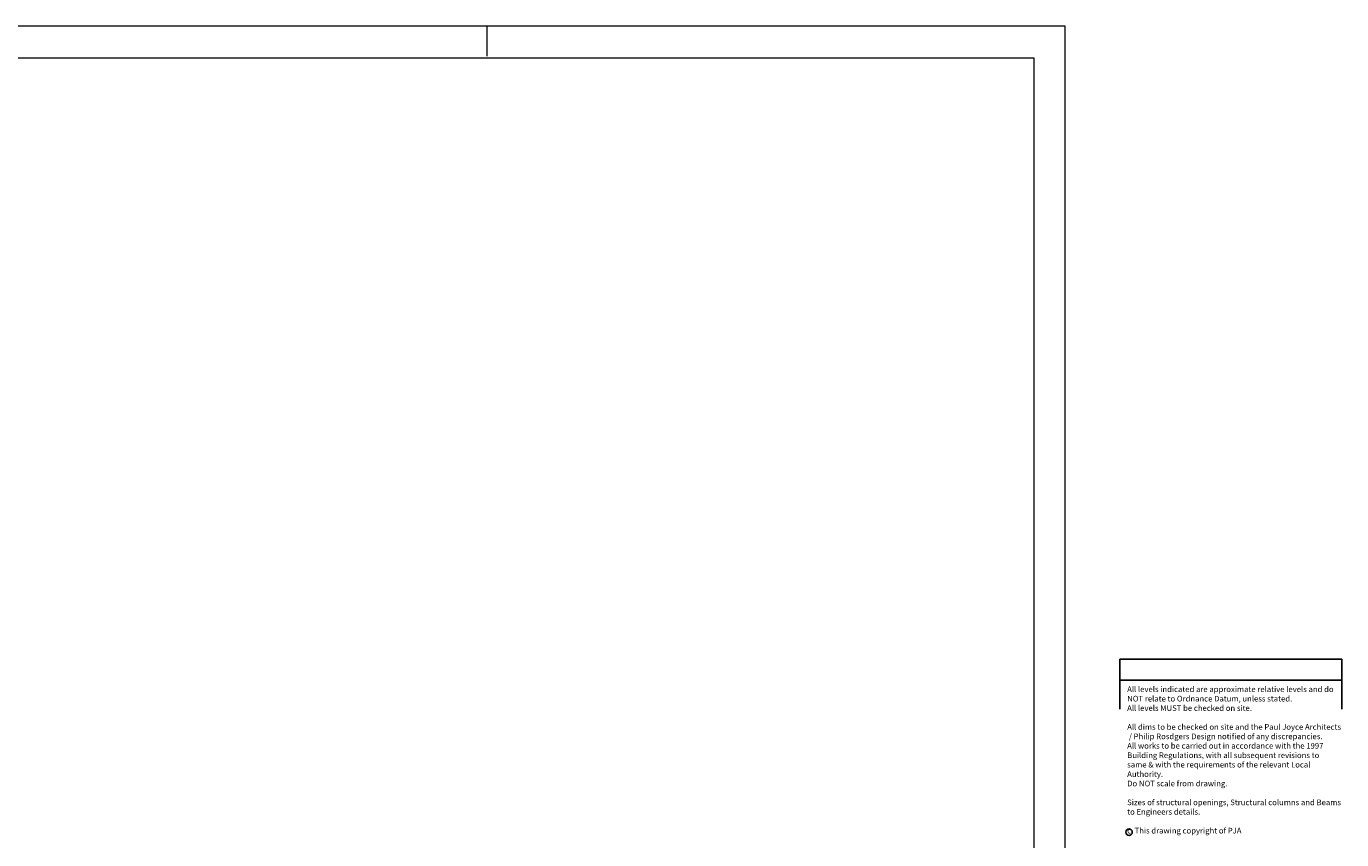
# Model space of a CAD drawing. Extents: x -20441512 to 57079, y -101877 to 18117.
# Drawn here: x -230963 to -135475, y -40976 to 18117 of the extents above; entities that cross this region are included whole.
import ezdxf

# ---------------------------------------------------------------- set-up
doc = ezdxf.new("R2010")
doc.units = 0
doc.header["$MEASUREMENT"] = 0
doc.layers.get('0').update_dxf_attribs({"linetype": 'CONTINUOUS'})
doc.layers.add('SRAF', color=3, linetype='CONTINUOUS', lineweight=5)
doc.layers.add('TENKA', color=4, linetype='CONTINUOUS', lineweight=9)
doc.styles.add('IBA1', font='arial.ttf')

# ---------------------------------------------------------------- blocks, each defined once
blk = doc.blocks.new('A$C0E8D5ED3')
at = {"layer": 'SRAF', "ltscale": 10}
blk.add_line((126000, 118800), (126000, 116624), dxfattribs=at)
blk.add_lwpolyline([(0, 0), (168000, 0), (168000, 118800), (0, 118800)], close=True, dxfattribs=at)

msp = doc.modelspace()

# ---------------------------------------------------------------- linework, layer by layer
for p, q in [((-151580.9, -27863.8), (-151580.9, -29373.8)), ((-135474.7, -27863.8), (-151580.9, -27863.8)), ((-135474.7, -29373.8), (-135474.7, -27863.8)), ((-151580.9, -29373.8), (-151580.9, -31494.9)), ((-151580.9, -29373.8), (-135474.7, -29373.8)), ((-135474.7, -29373.8), (-135474.7, -31494.9))]:
    msp.add_line(p, q)
at = {"ltscale": 10}
msp.add_circle((-150913.1, -40432.3), 237.1, dxfattribs=at)
at = {"layer": 'TENKA', "ltscale": 10}
msp.add_lwpolyline([(-318792.6, 15836.6), (-157816.6, 15836.6), (-157816.6, -98403.4), (-318792.6, -98403.4)], close=True, dxfattribs=at)

# ---------------------------------------------------------------- block references
msp.add_blockref('A$C0E8D5ED3', (-323536.6, -100683.4), dxfattribs=at)

# ---------------------------------------------------------------- texts
at = {"insert": (-151046.8, -29839.4), "char_height": 410.873, "attachment_point": 1, "style": 'IBA1'}
msp.add_mtext('{\\fArial|b0|i0|c0|p34;All levels indicated are approximate relative levels and do \\PNOT relate to Ordnance Datum, unless stated.\\PAll levels MUST be checked on site.\\P\\PAll dims to be checked on site and the Paul Joyce Architects\\P / Philip Rosdgers Design notified of any discrepancies.\\PAll works to be carried out in accordance with the 1997\\PBuilding Regulations, with all subsequent revisions to \\Psame & with the requirements of the relevant Local \\PAuthority.\\PDo NOT scale from drawing.\\P\\PSizes of structural openings, Structural columns and Beams \\Pto Engineers details.\\P\\Pc  This drawing copyright of PJA\\fArial|b0|i0|c238|p34;}', dxfattribs=at)

doc.saveas('drawing.dxf')
